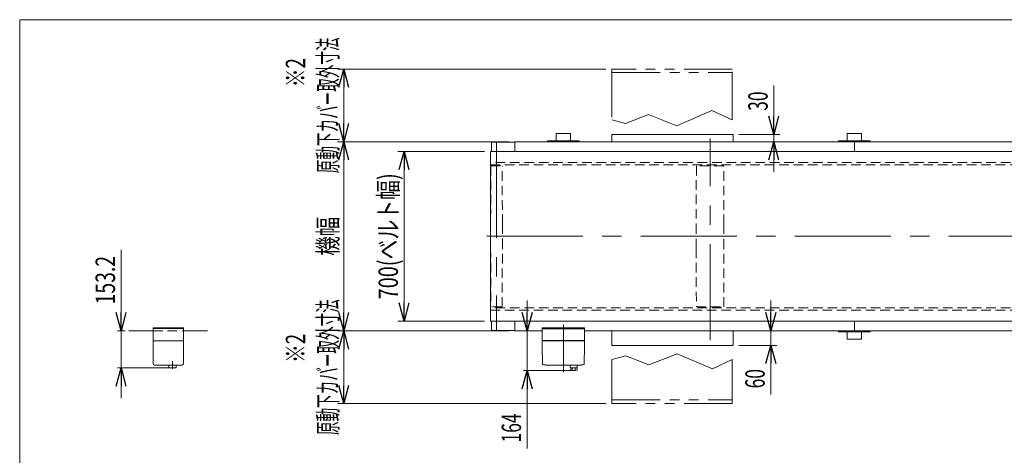
# Model space of a CAD drawing. Units: millimetres. Extents: x -4925 to 4925, y -3379 to 3378.
# Drawn here: x -4925 to -864, y 1581 to 3378 of the extents above; entities that cross this region are included whole.
import ezdxf
from ezdxf.enums import TextEntityAlignment as Align

# ---------------------------------------------------------------- set-up
doc = ezdxf.new("R2010")
doc.units = ezdxf.units.MM
doc.header["$LTSCALE"] = 6.25
for name, pattern in [('CENTERX2', [101.6, 63.5, -12.7, 12.7, -12.7]), ('DASHED2', [9.525, 6.35, -3.175]), ('PHANTOM', [63.5, 31.75, -6.35, 6.35, -6.35, 6.35, -6.35])]:
    doc.linetypes.add(name, pattern=pattern)
for name, color, linetype in [('5', 7, 'Continuous'), ('L-05', 7, 'Continuous'), ('L-3', 7, 'Continuous'), ('ZUWAKU', 7, 'Continuous')]:
    doc.layers.add(name, color=color, linetype=linetype)
doc.styles.add('dcStyle0', font='ＭＳ Ｐゴシック')
doc.dimstyles.new('dc_Rotated', dxfattribs={"dimtxt": 80, "dimasz": 75.000048, "dimexe": 25, "dimexo": 25, "dimgap": 17.5, "dimtad": 3, "dimdsep": 46, "dimtxsty": 'dcStyle0', "dimblk1": 'OPEN30', "dimblk2": 'OPEN30', "dimsah": 1, "dimcen": 0.09, "dimclrd": 2, "dimclre": 2, "dimclrt": 2, "dimadec": 0, "dimazin": 2, "dimtfac": 1, "dimtdec": 4, "dimtmove": 0, "dimatfit": 3, "dimfxl": 1, "dimarcsym": 1})

# ---------------------------------------------------------------- blocks, each defined once
blk = doc.blocks.new('_Open30')
at = {"color": 0, "linetype": 'ByBlock', "lineweight": -2}
for p, q in [((-1, 0.267949), (0, 0)), ((0, 0), (-1, -0.267949)), ((0, 0), (-1, 0))]:
    blk.add_line(p, q, dxfattribs=at)
blk = doc.blocks.new('*D8')
at = {"color": 2, "linetype": 'Continuous', "lineweight": 13}
for p, q in [((-1827.2, 2219.7), (-1827.2, 2094.7)), ((-1957.7, 2094.7), (-1802.2, 2094.7)), ((-1827.2, 2094.7), (-1827.2, 2034.7)), ((-1959.2, 2034.7), (-1802.2, 2034.7)), ((-1827.2, 1832.3), (-1827.2, 2034.7))]:
    blk.add_line(p, q, dxfattribs=at)
at = {"color": 2, "xscale": 75.00007019038215, "yscale": 74.99973420559108}
for p, rotation in [((-1827.2, 2094.7), 270), ((-1827.2, 2034.7), 90)]:
    blk.add_blockref('_Open30', p, dxfattribs=dict(at, rotation=rotation))
at = {"color": 2, "style": 'dcStyle0', "width": 0.6875}
blk.add_text('60', height=80, rotation=90, dxfattribs=at).set_placement((-1852.2, 1857.3), (-1852.2, 1937.3), align=Align.FIT)
blk = doc.blocks.new('*D9')
at = {"color": 2, "linetype": 'Continuous', "lineweight": 13}
for p, q in [((-1815.2, 3107.2), (-1815.2, 2904.7)), ((-1959.2, 2904.7), (-1790.2, 2904.7)), ((-1815.2, 2904.7), (-1815.2, 2874.7)), ((-1957.7, 2874.7), (-1790.2, 2874.7)), ((-1815.2, 2749.7), (-1815.2, 2874.7))]:
    blk.add_line(p, q, dxfattribs=at)
at = {"color": 2, "xscale": 75.00007019038215, "yscale": 74.99973420559108}
for p, rotation in [((-1815.2, 2904.7), 270), ((-1815.2, 2874.7), 90)]:
    blk.add_blockref('_Open30', p, dxfattribs=dict(at, rotation=rotation))
at = {"color": 2, "style": 'dcStyle0', "width": 0.6875}
blk.add_text('30', height=80, rotation=90, dxfattribs=at).set_placement((-1840.2, 3002.2), (-1840.2, 3082.2), align=Align.FIT)
blk = doc.blocks.new('*D41')
at = {"color": 2, "linetype": 'Continuous', "lineweight": 13}
for p, q in [((-3008.7, 2834.7), (-3365, 2834.7)), ((-3340, 2134.7), (-3340, 2834.7)), ((-3008.7, 2134.7), (-3365, 2134.7))]:
    blk.add_line(p, q, dxfattribs=at)
at = {"color": 2, "xscale": 75.00007019038215, "yscale": 74.99973420559108}
for p, rotation in [((-3340, 2834.7), 90), ((-3340, 2134.7), 270)]:
    blk.add_blockref('_Open30', p, dxfattribs=dict(at, rotation=rotation))
at = {"color": 4, "style": 'dcStyle0', "width": 0.783594}
blk.add_text('700(ベルト幅)', height=80, rotation=90, dxfattribs=at).set_placement((-3365, 2224.7), (-3365, 2744.7), align=Align.FIT)
blk = doc.blocks.new('*D42')
at = {"color": 2, "linetype": 'Continuous', "lineweight": 13}
for p, q in [((-2907.7, 2094.7), (-3613.7, 2094.7)), ((-3588.7, 1794.7), (-3588.7, 2094.7)), ((-2507.2, 1794.7), (-3613.7, 1794.7))]:
    blk.add_line(p, q, dxfattribs=at)
at = {"color": 2, "xscale": 75.00007019038215, "yscale": 74.99973420559108}
for p, rotation in [((-3588.7, 2094.7), 90), ((-3588.7, 1794.7), 270)]:
    blk.add_blockref('_Open30', p, dxfattribs=dict(at, rotation=rotation))
at = {"color": 4, "style": 'dcStyle0', "width": 0.491838}
blk.add_text('原動下カバー取外寸法', height=80, rotation=90, dxfattribs=at).set_placement((-3613.7, 1664.7), (-3613.7, 2224.7), align=Align.FIT)
blk = doc.blocks.new('*D43')
at = {"color": 2, "linetype": 'Continuous', "lineweight": 13}
for p, q in [((-2907.7, 2874.7), (-3613.7, 2874.7)), ((-3588.7, 2094.7), (-3588.7, 2874.7)), ((-2907.7, 2094.7), (-3613.7, 2094.7))]:
    blk.add_line(p, q, dxfattribs=at)
at = {"color": 2, "xscale": 75.00007019038215, "yscale": 74.99973420559108}
for p, rotation in [((-3588.7, 2874.7), 90), ((-3588.7, 2094.7), 270)]:
    blk.add_blockref('_Open30', p, dxfattribs=dict(at, rotation=rotation))
at = {"color": 4, "style": 'dcStyle0', "width": 0.6875}
blk.add_text('機幅', height=80, rotation=90, dxfattribs=at).set_placement((-3613.7, 2404.7), (-3613.7, 2564.7), align=Align.FIT)
blk = doc.blocks.new('*D44')
at = {"color": 2, "linetype": 'Continuous', "lineweight": 13}
for p, q in [((-2507.2, 3174.7), (-3613.7, 3174.7)), ((-3588.7, 2874.7), (-3588.7, 3174.7)), ((-2907.7, 2874.7), (-3613.7, 2874.7))]:
    blk.add_line(p, q, dxfattribs=at)
at = {"color": 2, "xscale": 75.00007019038215, "yscale": 74.99973420559108}
for p, rotation in [((-3588.7, 3174.7), 90), ((-3588.7, 2874.7), 270)]:
    blk.add_blockref('_Open30', p, dxfattribs=dict(at, rotation=rotation))
at = {"color": 4, "style": 'dcStyle0', "width": 0.491838}
blk.add_text('原動下カバー取外寸法', height=80, rotation=90, dxfattribs=at).set_placement((-3613.7, 2744.7), (-3613.7, 3304.7), align=Align.FIT)
blk = doc.blocks.new('DC_IMAGEDIMGROUP_5')
at = {"color": 2, "linetype": 'Continuous', "lineweight": 13}
for p, q in [((-2831.9, 2219.7), (-2831.9, 2094.7)), ((-2831.9, 1930.8), (-2831.9, 2094.7)), ((-2655.2, 1930.8), (-2846.9, 1930.8)), ((-2831.9, 1609), (-2831.9, 1930.8))]:
    blk.add_line(p, q, dxfattribs=at)
at = {"color": 2, "xscale": 75.00007019038215, "yscale": 74.99973420559108}
for p, rotation in [((-2831.9, 2094.7), 270), ((-2831.9, 1930.8), 90)]:
    blk.add_blockref('_Open30', p, dxfattribs=dict(at, rotation=rotation))
at = {"color": 4, "style": 'dcStyle0', "width": 0.6875}
blk.add_text('164', height=80, rotation=90, dxfattribs=at).set_placement((-2856.9, 1634), (-2856.9, 1754), align=Align.FIT)
blk = doc.blocks.new('*D72')
at = {"color": 2, "linetype": 'Continuous', "lineweight": 13}
for p, q in [((-4507, 2428.7), (-4507, 2094.7)), ((-4490.3, 2094.7), (-4522, 2094.7)), ((-4507, 1941.5), (-4507, 2094.7)), ((-4309.3, 1941.5), (-4522, 1941.5)), ((-4507, 1816.5), (-4507, 1941.5))]:
    blk.add_line(p, q, dxfattribs=at)
at = {"color": 2, "xscale": 75.00007019038215, "yscale": 74.99973420559108}
for p, rotation in [((-4507, 2094.7), 270), ((-4507, 1941.5), 90)]:
    blk.add_blockref('_Open30', p, dxfattribs=dict(at, rotation=rotation))
at = {"color": 2, "style": 'dcStyle0', "width": 0.780226}
blk.add_text('153.2', height=80, rotation=90, dxfattribs=at).set_placement((-4532, 2203.7), (-4532, 2403.7), align=Align.FIT)
blk = doc.blocks.new('DC_GROUP_W_FB3C_S_040A_7_2')
at = {"layer": 'ZUWAKU', "color": 7, "linetype": 'Continuous', "lineweight": 13}
for p, q in [((4925, 3378.2), (-4925, 3378.2)), ((-4925, 3378.2), (-4925, -3321.8))]:
    blk.add_line(p, q, dxfattribs=at)
blk = doc.blocks.new('DC_GROUP_W_FB3C_S_040A_7_9')
at = {"layer": '5', "color": 3, "linetype": 'CENTERX2', "lineweight": 13}
blk.add_line((-2682.7, 2120.7), (-2682.7, 1924.2), dxfattribs=at)
at = {"layer": '5', "color": 7, "linetype": 'Continuous', "lineweight": 18}
for p, q in [((-2770.2, 2054.7), (-2770.2, 2102.7)), ((-2770.2, 2102.7), (-2595.2, 2102.7)), ((-2768.7, 2102.7), (-2768.7, 2103.7)), ((-2760.5, 2102.7), (-2760.5, 2103.7)), ((-2757.4, 2103.7), (-2757.4, 2102.7)), ((-2756.9, 2102.7), (-2756.9, 2103.7)), ((-2756.7, 2102.7), (-2756.7, 2103.7)), ((-2608.7, 2102.7), (-2608.7, 2103.7)), ((-2608.5, 2102.7), (-2608.5, 2103.7)), ((-2608, 2103.7), (-2608, 2102.7)), ((-2604.9, 2102.7), (-2604.9, 2103.7)), ((-2596.7, 2102.7), (-2596.7, 2103.7)), ((-2595.2, 2054.7), (-2595.2, 2102.7)), ((-2769.2, 2053.7), (-2770.2, 2054.7)), ((-2770.2, 2054.7), (-2595.2, 2054.7)), ((-2770.2, 2053.7), (-2769.9, 2032.2)), ((-2770.2, 2053.7), (-2595.2, 2053.7)), ((-2768.5, 1956.9), (-2769.8, 2031)), ((-2595.6, 2031), (-2596.9, 1956.9)), ((-2596.2, 2053.7), (-2595.2, 2054.7)), ((-2595.7, 2022.7), (-2595.7, 2034.7)), ((-2595.6, 2032.2), (-2595.2, 2053.7)), ((-2753.2, 1953.7), (-2755.2, 1953.7)), ((-2755.2, 1953.7), (-2755.2, 1953.7)), ((-2610.2, 1953.7), (-2612.3, 1953.7)), ((-2610.2, 1953.7), (-2610.2, 1953.7))]:
    blk.add_line(p, q, dxfattribs=at)
at = {"layer": '5', "color": 7, "linetype": 'Continuous', "lineweight": 13}
for p, q in [((-2753.2, 1953.7), (-2612.3, 1953.7)), ((-2655.2, 1953.2), (-2654.3, 1943.7)), ((-2625.2, 1953.2), (-2655.2, 1953.2)), ((-2654.2, 1953.2), (-2654.2, 1953.7)), ((-2654.2, 1953.7), (-2626.2, 1953.7)), ((-2626.2, 1953.2), (-2626.2, 1953.7)), ((-2626.1, 1943.7), (-2625.2, 1953.2)), ((-2653.3, 1942.7), (-2627.1, 1942.7)), ((-2652.2, 1931.5), (-2652.2, 1942.7)), ((-2629, 1942.7), (-2629, 1942.3)), ((-2629, 1942.3), (-2626.2, 1942.3)), ((-2626.2, 1931.8), (-2626.2, 1942.3))]:
    blk.add_line(p, q, dxfattribs=at)
at = {"layer": '5', "color": 3, "linetype": 'Continuous', "lineweight": 18}
for p, q in [((-2646.5, 1932), (-2646.5, 1940.6)), ((-2633.9, 1932), (-2633.9, 1940.7))]:
    blk.add_line(p, q, dxfattribs=at)
at = {"layer": '5', "color": 7, "linetype": 'Continuous', "lineweight": 18}
for centre, start, end in [((-2767.5, 1956.9), 181, 250.008), ((-2597.9, 1956.9), 289.992, 359)]:
    blk.add_arc(centre, 1, start, end, dxfattribs=at)
at = {"layer": '5', "color": 7, "linetype": 'Continuous', "lineweight": 13}
for centre, radius, start, end in [((-2653.3, 1943.7), 1, 185.1707, 270), ((-2640.2, 2030.8), 100, 263.1087, 278.049), ((-2640.2, 2041.6), 100, 264.2347, 276.474), ((-2627.1, 1943.7), 1, 270, 354.83)]:
    blk.add_arc(centre, radius, start, end, dxfattribs=at)
at = {"layer": '5', "color": 7, "linetype": 'Continuous', "lineweight": 18}
for centre, start_param, end_param in [((-2755.2, 1990.7), 1.221704, 1.389147), ((-2610.2, 1990.7), 1.752446, 1.919888)]:
    blk.add_ellipse(centre, major_axis=(-37, 0), ratio=0.999856, start_param=start_param, end_param=end_param, dxfattribs=at)
for points, knots in [([(-2769.9, 2032.2), (-2769.9, 2032.2), (-2769.9, 2032.2), (-2769.9, 2032.2), (-2769.9, 2032.2), (-2769.9, 2032.2), (-2769.9, 2032.2), (-2769.9, 2032.2), (-2769.9, 2032.2)], [0, 0, 0, 0, 0.02050562, 0.03594692, 0.04948586, 0.05262463, 0.05429828, 0.05451484, 0.05451484, 0.05451484, 0.05451484]), ([(-2769.9, 2032), (-2769.9, 2032), (-2769.9, 2032), (-2769.9, 2032), (-2769.9, 2032), (-2769.9, 2032.1), (-2769.9, 2032.1), (-2769.9, 2032.2), (-2769.9, 2032.2), (-2769.9, 2032.2), (-2769.9, 2032.2), (-2769.9, 2032.2)], [0, 0, 0, 0, 0.0019396, 0.0038691, 0.0057883, 0.08384, 0.1449552, 0.186316, 0.1872051, 0.1880849, 0.1889557, 0.1889557, 0.1889557, 0.1889557]), ([(-2769.8, 2031.7), (-2769.8, 2031.7), (-2769.9, 2031.8), (-2769.9, 2031.9), (-2769.9, 2032), (-2769.9, 2032)], [0, 0, 0, 0, 0.1087665, 0.206108, 0.2854046, 0.2854046, 0.2854046, 0.2854046]), ([(-2769.8, 2031.3), (-2769.8, 2031.3), (-2769.8, 2031.3), (-2769.8, 2031.3), (-2769.8, 2031.4), (-2769.8, 2031.5), (-2769.8, 2031.6), (-2769.8, 2031.7), (-2769.8, 2031.7)], [0, 0, 0, 0, 0.0018218, 0.0036427, 0.0054626, 0.1280544, 0.2462233, 0.3520761, 0.3520761, 0.3520761, 0.3520761]), ([(-2769.8, 2031), (-2769.8, 2031), (-2769.8, 2031.1), (-2769.8, 2031.2), (-2769.8, 2031.3), (-2769.8, 2031.3)], [0, 0, 0, 0, 0.1321405, 0.265459, 0.3907477, 0.3907477, 0.3907477, 0.3907477]), ([(-2595.6, 2032.2), (-2595.6, 2032.2), (-2595.6, 2032.2), (-2595.6, 2032.2), (-2595.6, 2032.1), (-2595.6, 2032.1), (-2595.6, 2032), (-2595.6, 2031.9), (-2595.6, 2031.8), (-2595.6, 2031.7), (-2595.6, 2031.6), (-2595.6, 2031.5), (-2595.6, 2031.3), (-2595.6, 2031.2), (-2595.6, 2031.1), (-2595.6, 2031), (-2595.6, 2031)], [0, 0, 0, 0, 0.021606, 0.062963, 0.104323, 0.165438, 0.24349, 0.321542, 0.41653, 0.52487, 0.633211, 0.754903, 0.881297, 1.007691, 1.138787, 1.277506, 1.277506, 1.277506, 1.277506]), ([(-2595.6, 2032.2), (-2595.6, 2032.2), (-2595.6, 2032.2), (-2595.6, 2032.2), (-2595.6, 2032.2), (-2595.6, 2032.2), (-2595.6, 2032.2)], [0, 0, 0, 0, 0.000325084, 0.001100643, 0.001408819, 0.001778733, 0.001778733, 0.001778733, 0.001778733]), ([(-2760.4, 1954.1), (-2760.5, 1954.1), (-2760.9, 1954.2), (-2761.4, 1954.3), (-2761.7, 1954.3), (-2761.9, 1954.4)], [0, 0, 0, 0, 0.513345, 1.036285, 1.556928, 1.556928, 1.556928, 1.556928]), ([(-2758.9, 1953.9), (-2758.9, 1953.9), (-2759.1, 1953.9), (-2759.4, 1954), (-2759.9, 1954), (-2760.2, 1954.1), (-2760.4, 1954.1)], [0, 0, 0, 0, 0.013869, 0.500973, 1.00431, 1.500012, 1.500012, 1.500012, 1.500012]), ([(-2757.5, 1953.8), (-2757.7, 1953.8), (-2758, 1953.8), (-2758.4, 1953.9), (-2758.7, 1953.9), (-2758.9, 1953.9)], [0, 0, 0, 0, 0.443594, 0.910812, 1.390814, 1.390814, 1.390814, 1.390814]), ([(-2756.3, 1953.8), (-2756.4, 1953.8), (-2756.7, 1953.8), (-2757.1, 1953.8), (-2757.4, 1953.8), (-2757.5, 1953.8)], [0, 0, 0, 0, 0.367675, 0.765374, 1.183597, 1.183597, 1.183597, 1.183597]), ([(-2755.2, 1953.7), (-2755.3, 1953.7), (-2755.6, 1953.7), (-2755.9, 1953.8), (-2756.2, 1953.8), (-2756.3, 1953.8)], [0, 0, 0, 0, 0.330369, 0.69535, 1.086323, 1.086323, 1.086323, 1.086323]), ([(-2609.1, 1953.8), (-2609.3, 1953.8), (-2609.5, 1953.8), (-2609.9, 1953.7), (-2610.1, 1953.7), (-2610.2, 1953.7)], [0, 0, 0, 0, 0.391102, 0.756192, 1.08666, 1.08666, 1.08666, 1.08666]), ([(-2608, 1953.8), (-2608.1, 1953.8), (-2608.4, 1953.8), (-2608.8, 1953.8), (-2609, 1953.8), (-2609.1, 1953.8)], [0, 0, 0, 0, 0.420425, 0.82026, 1.189812, 1.189812, 1.189812, 1.189812]), ([(-2606.6, 1953.9), (-2606.7, 1953.9), (-2607, 1953.9), (-2607.5, 1953.8), (-2607.8, 1953.8), (-2608, 1953.8)], [0, 0, 0, 0, 0.478096, 0.943517, 1.38554, 1.38554, 1.38554, 1.38554]), ([(-2606.6, 1953.9), (-2606.7, 1953.9), (-2607.1, 1953.9), (-2607.5, 1953.8), (-2607.8, 1953.8), (-2608, 1953.8)], [0, 0, 0, 0, 0.486588, 0.959941, 1.408809, 1.408809, 1.408809, 1.408809]), ([(-2605.1, 1954.1), (-2605.3, 1954.1), (-2605.6, 1954), (-2606.1, 1954), (-2606.4, 1953.9), (-2606.6, 1953.9), (-2606.6, 1953.9)], [0, 0, 0, 0, 0.495654, 0.998562, 1.485168, 1.498644, 1.498644, 1.498644, 1.498644]), ([(-2603.6, 1954.4), (-2603.7, 1954.3), (-2604.1, 1954.3), (-2604.6, 1954.2), (-2604.9, 1954.1), (-2605.1, 1954.1)], [0, 0, 0, 0, 0.520674, 1.043647, 1.557022, 1.557022, 1.557022, 1.557022]), ([(-2603.6, 1954.4), (-2603.7, 1954.3), (-2604.1, 1954.3), (-2604.6, 1954.2), (-2604.9, 1954.1), (-2605.1, 1954.1)], [0, 0, 0, 0, 0.512964, 1.02812, 1.534117, 1.534117, 1.534117, 1.534117])]:
    blk.add_open_spline(points, degree=3, knots=knots, dxfattribs=at)
blk = doc.blocks.new('DC_GROUP_W_FB3C_S_040A_7_29')
at = {"layer": 'L-3', "color": 140, "linetype": 'Continuous', "lineweight": 13}
for p, q in [((-4374.3, 2053.7), (-4249.3, 2053.7)), ((-4369.3, 1953.7), (-4254.3, 1953.7)), ((-4279.3, 1953.2), (-4309.3, 1953.2)), ((-4309.3, 1953.2), (-4309.3, 1942.2)), ((-4308.3, 1953.2), (-4308.3, 1953.7)), ((-4280.3, 1953.2), (-4280.3, 1953.7)), ((-4279.3, 1953.2), (-4279.3, 1942.2)), ((-4309.3, 1942.2), (-4279.3, 1942.2))]:
    blk.add_line(p, q, dxfattribs=at)
at = {"layer": 'L-3', "color": 3, "linetype": 'CENTERX2', "lineweight": 13}
blk.add_line((-4294.3, 1970), (-4294.3, 1937.3), dxfattribs=at)
at = {"layer": 'L-3', "color": 140, "linetype": 'Continuous', "lineweight": 13}
for centre, radius, start, end in [((-4369.3, 1958.7), 5, 180, 270), ((-4254.3, 1958.7), 5, 270, 0), ((-4294.3, 2041.5), 100, 263.2607, 276.739)]:
    blk.add_arc(centre, radius, start, end, dxfattribs=at)

msp = doc.modelspace()

# ---------------------------------------------------------------- linework, layer by layer
at = {"color": 140, "linetype": 'PHANTOM', "lineweight": 13}
for p, q in [((-1986.2264433, 3174.7477961), (-2482.23036003, 3174.7477961)), ((-2482.23036003, 3174.7477961), (-2482.23036003, 2964.52738575)), ((-1986.2264433, 2964.52738575), (-1986.2264433, 3174.7477961)), ((-2482.23036003, 3159.7477961), (-1986.2264433, 3159.7477961)), ((-2427.04358841, 2949.62103111), (-2482.23036003, 2964.52738575)), ((-2331.27753439, 2986.45412881), (-2427.04358841, 2949.62103111)), ((-2215.25327663, 2940.41275668), (-2331.27753439, 2986.45412881)), ((-2069.76254071, 3003.02902277), (-2215.25327663, 2940.41275668)), ((-1986.2264433, 2964.52738575), (-2069.76254071, 3003.02902277)), ((-2425.54358841, 1991.2437918), (-2482.23036003, 1976.33743716)), ((-2329.77753439, 1954.4106941), (-2425.54358841, 1991.2437918)), ((-2213.75327663, 2000.45206622), (-2329.77753439, 1954.4106941)), ((-2068.26254071, 1937.83580013), (-2213.75327663, 2000.45206622)), ((-2482.23036003, 1794.7477961), (-2482.23036003, 1976.33743716)), ((-1986.2264433, 1976.33743716), (-2068.26254071, 1937.83580013)), ((-1986.2264433, 1976.33743716), (-1986.2264433, 1794.7477961)), ((-2482.23036003, 1809.7477961), (-1986.2264433, 1809.7477961)), ((-1986.2264433, 1794.7477961), (-2482.23036003, 1794.7477961))]:
    msp.add_line(p, q, dxfattribs=at)
at = {"color": 7, "linetype": 'Continuous', "lineweight": 13}
for p, q in [((-2712.73427677, 2908.7477961), (-2712.73427677, 2878.7477961)), ((-2712.73427677, 2908.7477961), (-2652.73427677, 2908.7477961)), ((-2652.73427677, 2908.7477961), (-2652.73427677, 2878.7477961)), ((-2482.73427677, 2874.7477961), (-2482.73427677, 2903.2477961)), ((-2481.23427677, 2904.7477961), (-1984.23036003, 2904.7477961)), ((-1982.73036003, 2903.2477961), (-1982.73036003, 2874.7477961)), ((-1512.73427677, 2908.7477961), (-1452.73427677, 2908.7477961)), ((-1512.73427677, 2908.7477961), (-1512.73427677, 2878.7477961)), ((-1452.73427677, 2908.7477961), (-1452.73427677, 2878.7477961)), ((-2882.73427677, 2872.7477961), (-2978.93427677, 2872.7477961)), ((-2978.93427677, 2872.7477961), (-2978.93427677, 2834.7477961)), ((-2882.73427677, 2874.7477961), (-2882.73427677, 2834.7477961)), ((1917.26572323, 2874.7477961), (-2882.73427677, 2874.7477961)), ((-2747.73427677, 2878.7477961), (-2747.73427677, 2874.7477961)), ((-2617.73427677, 2878.7477961), (-2747.73427677, 2878.7477961)), ((-2617.73427677, 2874.7477961), (-2617.73427677, 2878.7477961)), ((-1547.73427677, 2878.7477961), (-1547.73427677, 2874.7477961)), ((-1417.73427677, 2878.7477961), (-1547.73427677, 2878.7477961)), ((-1482.73427677, 2874.7477961), (-1482.73427677, 2834.7477961)), ((-1417.73427677, 2874.7477961), (-1417.73427677, 2878.7477961)), ((-2983.73427677, 2834.7477961), (-2983.73427677, 2134.7477961)), ((2018.26572323, 2834.7477961), (-2983.73427677, 2834.7477961)), ((-2983.73427677, 2134.7477961), (2018.26572323, 2134.7477961)), ((-2978.93427677, 2134.7477961), (-2978.93427677, 2096.7477961)), ((-2882.73427677, 2134.7477961), (-2882.73427677, 2094.7477961)), ((-1482.73427677, 2134.7477961), (-1482.73427677, 2094.7477961)), ((-4475.25321821, 2094.7477961), (-4374.3229618, 2094.7477961)), ((-4374.3229618, 2106.7477961), (-4249.3229618, 2106.7477961)), ((-4249.3229618, 2103.7477961), (-4374.3229618, 2103.7477961)), ((-4249.3229618, 2094.7477961), (-4150.7523787, 2094.7477961)), ((-2978.93427677, 2096.7477961), (-2882.73427677, 2096.7477961)), ((-2882.73427677, 2094.7477961), (-2770.23427677, 2094.7477961)), ((-2770.23427677, 2106.7477961), (-2595.23427677, 2106.7477961)), ((-2770.23427677, 2103.7477961), (-2770.23427677, 2106.7477961)), ((-2595.23427677, 2103.7477961), (-2770.23427677, 2103.7477961)), ((-2595.23427677, 2106.7477961), (-2595.23427677, 2103.7477961)), ((-2595.23427677, 2094.7477961), (1917.26572323, 2094.7477961)), ((-2482.73427677, 2036.2477961), (-2482.73427677, 2094.7477961)), ((-1982.73036003, 2094.7477961), (-1982.73036003, 2036.2477961)), ((-1547.73427677, 2094.7477961), (-1547.73427677, 2090.7477961)), ((-1547.73427677, 2090.7477961), (-1417.73427677, 2090.7477961)), ((-1512.73427677, 2090.7477961), (-1512.73427677, 2060.7477961)), ((-1452.73427677, 2090.7477961), (-1452.73427677, 2060.7477961)), ((-1417.73427677, 2090.7477961), (-1417.73427677, 2094.7477961)), ((-1984.23036003, 2034.7477961), (-2481.23427677, 2034.7477961)), ((-1452.73427677, 2060.7477961), (-1512.73427677, 2060.7477961))]:
    msp.add_line(p, q, dxfattribs=at)
at = {"color": 3, "linetype": 'CENTERX2', "lineweight": 13}
for p, q in [((-2077.73036003, 2055.9477961), (-2077.73036003, 2888.5477961)), ((-2958.43427677, 2874.79568695), (-2958.43427677, 2094.69990525)), ((-2998.72337884, 2484.7477961), (2033.25482529, 2484.7477961))]:
    msp.add_line(p, q, dxfattribs=at)
at = {"color": 4, "linetype": 'DASHED2', "lineweight": 13}
for p, q in [((2018.26572323, 2789.7477961), (-2983.73427677, 2789.7477961)), ((-2983.73427677, 2779.7477961), (2018.26572323, 2779.7477961)), ((-2981.68427677, 2775.7477961), (-2982.73427677, 2534.7477961)), ((-2981.68427677, 2775.7477961), (-2935.18427677, 2775.7477961)), ((-2934.13427677, 2534.7477961), (-2935.18427677, 2775.7477961)), ((-2134.23036003, 2775.7477961), (-2134.88036003, 2534.7477961)), ((-2021.23036003, 2775.7477961), (-2134.23036003, 2775.7477961)), ((-2020.57878495, 2534.7477961), (-2021.23036003, 2775.7477961)), ((-2982.73427677, 2434.7477961), (-2982.73427677, 2534.7477961)), ((-2934.13427677, 2534.7477961), (-2934.13427677, 2434.7477961)), ((-2134.88036003, 2434.7477961), (-2134.88036003, 2534.7477961)), ((-2020.57878495, 2434.7477961), (-2020.57878495, 2534.7477961)), ((-2982.73427677, 2434.7477961), (-2981.68427677, 2193.7477961)), ((-2935.18427677, 2193.7477961), (-2934.13427677, 2434.7477961)), ((-2134.88232504, 2434.7477961), (-2134.23036003, 2193.7477961)), ((-2021.23036003, 2193.7477961), (-2020.57878495, 2434.7477961)), ((-2935.18427677, 2193.7477961), (-2981.68427677, 2193.7477961)), ((-2134.23036003, 2193.7477961), (-2021.23036003, 2193.7477961)), ((2018.26572323, 2189.7477961), (-2983.73427677, 2189.7477961)), ((-2983.73427677, 2179.7477961), (2018.26572323, 2179.7477961)), ((-4374.3229618, 2094.7477961), (-4249.3229618, 2094.7477961))]:
    msp.add_line(p, q, dxfattribs=at)
at = {"color": 140, "linetype": 'Continuous', "lineweight": 13}
for p, q in [((-4374.3229618, 1958.7477961), (-4374.3229618, 2106.7477961)), ((-4249.3229618, 2106.7477961), (-4249.3229618, 1958.7477961))]:
    msp.add_line(p, q, dxfattribs=at)
at = {"color": 7, "linetype": 'Continuous', "lineweight": 13}
for centre, start, end in [((-2481.23427677, 2903.2477961), 90, 180), ((-1984.23036003, 2903.2477961), 0, 90), ((-2481.23427677, 2036.2477961), 180, 270), ((-1984.23036003, 2036.2477961), 270, 0)]:
    msp.add_arc(centre, 1.5, start, end, dxfattribs=at)
at = {"layer": '5', "color": 91, "linetype": 'PHANTOM', "lineweight": 13}
msp.add_line((-2641.81682359, 1930.7477961), (-2636.00885459, 1930.7477961), dxfattribs=at)
at = {"layer": 'L-05', "color": 7, "linetype": 'Continuous', "lineweight": 13}
for centre, start, end in [((-2950.43427677, 2867.7477961), 55.0519862801, 124.9480137199), ((-2950.43427677, 2101.7477961), 235.0519862801, 304.9480137199)]:
    msp.add_arc(centre, 6.1, start, end, dxfattribs=at)

# ---------------------------------------------------------------- block references
at = {"linetype": 'Continuous'}
msp.add_blockref('DC_IMAGEDIMGROUP_5', (0, 0), dxfattribs=at)
at = {"layer": '5', "linetype": 'Continuous'}
msp.add_blockref('DC_GROUP_W_FB3C_S_040A_7_9', (0, 0), dxfattribs=at)
at = {"layer": 'L-3', "linetype": 'Continuous'}
msp.add_blockref('DC_GROUP_W_FB3C_S_040A_7_29', (0, 0), dxfattribs=at)
at = {"layer": 'ZUWAKU', "linetype": 'Continuous'}
msp.add_blockref('DC_GROUP_W_FB3C_S_040A_7_2', (0, 0), dxfattribs=at)

# ---------------------------------------------------------------- texts
at = {"color": 2, "style": 'dcStyle0', "width": 0.6875}
for p, p2 in [((-3747.41652345, 3099.7477961), (-3747.41652345, 3219.7477961)), ((-3747.41652345, 1962.16597641), (-3747.41652345, 2082.16597641))]:
    msp.add_text('※2', height=80, rotation=90, dxfattribs=at).set_placement(p, p2, align=Align.FIT)

# ---------------------------------------------------------------- dimensions: what is measured, and where the dimension line sits
at = {"linetype": 'Continuous', "lineweight": 13}
for base, p1, p2, text, picture, middle in [((-3588.67589598, 3174.7477961), (-2882.73427677, 2874.7477961), (-2482.23036003, 3174.7477961), '原動下カバー取外寸法', '*D44', (-3588.67589598, 3024.7477961)), ((-3588.67589598, 2874.7477961), (-2882.73427677, 2094.7477961), (-2882.73427677, 2874.7477961), '機幅', '*D43', (-3588.67589598, 2484.7477961)), ((-3339.97374351, 2834.7477961), (-2983.73427677, 2134.7477961), (-2983.73427677, 2834.7477961), '<>(ベルト幅)', '*D41', (-3339.97374351, 2484.7477961)), ((-3588.67589598, 2094.7477961), (-2482.23036003, 1794.7477961), (-2882.73427677, 2094.7477961), '原動下カバー取外寸法', '*D42', (-3588.67589598, 1944.7477961))]:
    dim = msp.add_linear_dim(base=base, p1=p1, p2=p2, angle=90, text=text, dimstyle='dc_Rotated', override={"dimtxt": 80, "dimasz": 75.000048, "dimexe": 25, "dimexo": 25, "dimgap": 25, "dimtad": 3, "dimtih": 0, "dimtoh": 0, "dimdec": 2, "dimlfac": 1, "dimzin": 8, "dimtxsty": 'dcStyle0', "dimblk1": 'Open30', "dimblk2": 'Open30', "dimsah": 1, "dimclrd": 2, "dimclre": 2, "dimclrt": 4, "dimazin": 2, "dimtofl": 1, "dimtolj": 0, "dimtzin": 8, "dimarcsym": 1}, dxfattribs=at)
    dim.commit()
    dim.dimension.update_dxf_attribs({"geometry": picture, "text_midpoint": middle, "dimtype": 160})
for base, p1, p2, override, picture, middle in [((-1815.20452687, 2874.7477961), (-1984.23036003, 2904.7477961), (-1982.73036003, 2874.7477961), {"dimtxt": 80, "dimasz": 75.000048, "dimexe": 25, "dimexo": 25, "dimgap": 25, "dimtad": 3, "dimtih": 0, "dimtoh": 0, "dimdec": 2, "dimlfac": 1, "dimzin": 8, "dimtxsty": 'dcStyle0', "dimblk1": 'Open30', "dimblk2": 'Open30', "dimsah": 1, "dimclrd": 2, "dimclre": 2, "dimclrt": 2, "dimazin": 2, "dimtofl": 1, "dimtolj": 0, "dimtzin": 8, "dimarcsym": 1}, '*D9', (-1815.20452687, 3042.1922961)), ((-4506.96292968, 2094.7477961), (-4284.3199608, 1941.5487961), (-4465.25321821, 2094.7477961), {"dimtxt": 80, "dimasz": 75.000048, "dimexe": 15, "dimexo": 25, "dimgap": 25, "dimtad": 3, "dimtih": 0, "dimtoh": 0, "dimdec": 2, "dimlfac": 1, "dimzin": 8, "dimtxsty": 'dcStyle0', "dimblk1": 'Open30', "dimblk2": 'Open30', "dimsah": 1, "dimclrd": 2, "dimclre": 2, "dimclrt": 2, "dimazin": 2, "dimtofl": 1, "dimtolj": 0, "dimtzin": 8, "dimarcsym": 1}, '*D72', (-4506.96292968, 2303.69720049)), ((-1827.20452687, 2034.7477961), (-1982.73036003, 2094.7477961), (-1984.23036003, 2034.7477961), {"dimtxt": 80, "dimasz": 75.000048, "dimexe": 25, "dimexo": 25, "dimgap": 25, "dimtad": 3, "dimtih": 0, "dimtoh": 0, "dimdec": 2, "dimlfac": 1, "dimzin": 8, "dimtxsty": 'dcStyle0', "dimblk1": 'Open30', "dimblk2": 'Open30', "dimsah": 1, "dimclrd": 2, "dimclre": 2, "dimclrt": 2, "dimazin": 2, "dimtofl": 1, "dimtolj": 0, "dimtzin": 8, "dimarcsym": 1}, '*D8', (-1827.20452687, 1897.3032961))]:
    dim = msp.add_linear_dim(base=base, p1=p1, p2=p2, angle=90, dimstyle='dc_Rotated', override=override, dxfattribs=at)
    dim.commit()
    dim.dimension.update_dxf_attribs({"geometry": picture, "text_midpoint": middle, "dimtype": 160})

doc.saveas('drawing.dxf')
